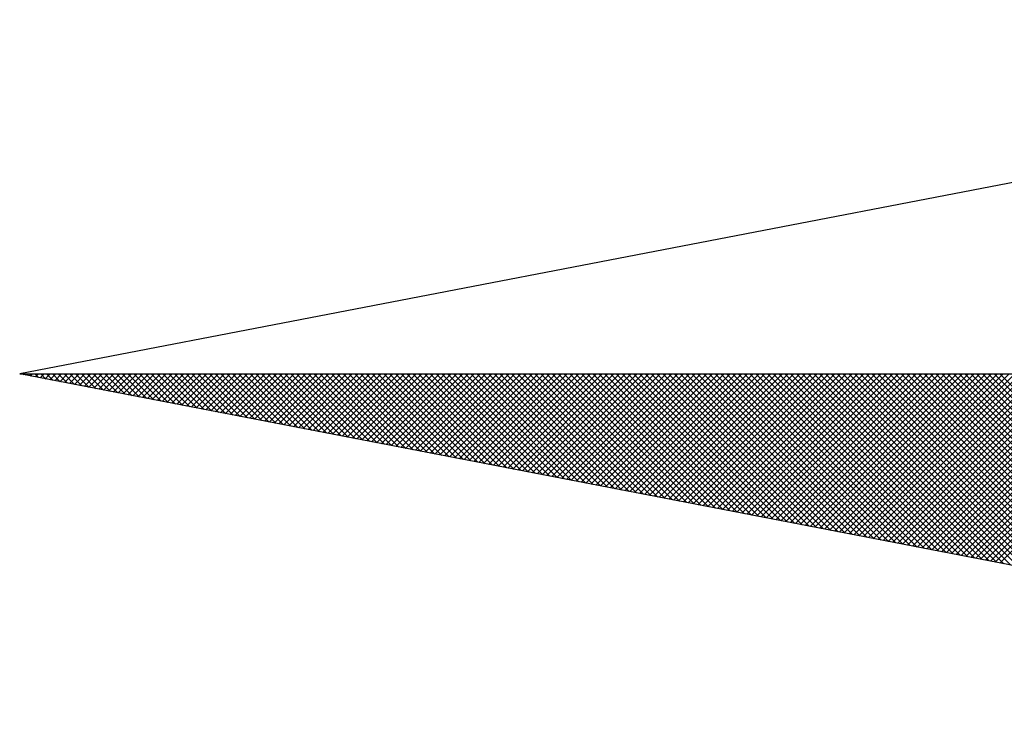
# Model space of a CAD drawing. Extents: x 181451.4 to 181507.9, y 1675291.6 to 1675371.4.
# Drawn here: x 181493.6 to 181495.2, y 1675356.2 to 1675357.4 of the extents above; entities that cross this region are included whole.
import ezdxf

# ---------------------------------------------------------------- set-up
doc = ezdxf.new("R2010")
doc.units = 0
doc.header["$MEASUREMENT"] = 0
doc.layers.add('NORTE', color=7, linetype='Continuous')
doc.layers.add('T-DIM', color=1, linetype='Continuous')

# ---------------------------------------------------------------- blocks, each defined once
blk = doc.blocks.new('*X43')
at = {"color": 0}
for p, q in [((182552.6751, 1662935.5046), (182552.6757, 1662935.5052)), ((182552.6857, 1662935.5025), (182552.683, 1662935.5052)), ((182552.6899, 1662935.5017), (182552.6934, 1662935.5052)), ((182552.7076, 1662935.4983), (182552.7007, 1662935.5052)), ((182552.7047, 1662935.4989), (182552.711, 1662935.5052)), ((182552.7295, 1662935.4941), (182552.7184, 1662935.5052)), ((182552.7195, 1662935.496), (182552.7287, 1662935.5052)), ((182552.7343, 1662935.4931), (182552.7464, 1662935.5052)), ((182552.7514, 1662935.4899), (182552.7361, 1662935.5052)), ((182552.7492, 1662935.4903), (182552.7641, 1662935.5052)), ((182552.7733, 1662935.4856), (182552.7538, 1662935.5052)), ((182552.764, 1662935.4874), (182552.7817, 1662935.5052)), ((182552.7952, 1662935.4814), (182552.7714, 1662935.5052)), ((182552.7788, 1662935.4846), (182552.7994, 1662935.5052)), ((182552.8171, 1662935.4772), (182552.7891, 1662935.5052)), ((182552.7936, 1662935.4817), (182552.8171, 1662935.5052)), ((182552.839, 1662935.4729), (182552.8068, 1662935.5052)), ((182552.8084, 1662935.4789), (182552.8348, 1662935.5052)), ((182552.8233, 1662935.476), (182552.8525, 1662935.5052)), ((182552.8609, 1662935.4687), (182552.8245, 1662935.5052)), ((182552.8381, 1662935.4731), (182552.8701, 1662935.5052)), ((182552.8828, 1662935.4645), (182552.8421, 1662935.5052)), ((182552.8529, 1662935.4703), (182552.8878, 1662935.5052)), ((182552.9047, 1662935.4603), (182552.8598, 1662935.5052)), ((182552.8677, 1662935.4674), (182552.9055, 1662935.5052)), ((182552.9266, 1662935.456), (182552.8775, 1662935.5052)), ((182552.8825, 1662935.4646), (182552.9232, 1662935.5052)), ((182552.9485, 1662935.4518), (182552.8952, 1662935.5052)), ((182552.8973, 1662935.4617), (182552.9408, 1662935.5052)), ((182552.9122, 1662935.4588), (182552.9585, 1662935.5052)), ((182552.9705, 1662935.4476), (182552.9129, 1662935.5052)), ((182552.927, 1662935.456), (182552.9762, 1662935.5052)), ((182552.9924, 1662935.4434), (182552.9305, 1662935.5052)), ((182552.9418, 1662935.4531), (182552.9939, 1662935.5052)), ((182553.0143, 1662935.4391), (182552.9482, 1662935.5052)), ((182552.9566, 1662935.4503), (182553.0116, 1662935.5052)), ((182553.0362, 1662935.4349), (182552.9659, 1662935.5052)), ((182552.9714, 1662935.4474), (182553.0292, 1662935.5052)), ((182553.0581, 1662935.4307), (182552.9836, 1662935.5052)), ((182552.9863, 1662935.4445), (182553.0469, 1662935.5052)), ((182553.0011, 1662935.4417), (182553.0646, 1662935.5052)), ((182553.08, 1662935.4265), (182553.0012, 1662935.5052)), ((182553.0159, 1662935.4388), (182553.0823, 1662935.5052)), ((182553.1019, 1662935.4222), (182553.0189, 1662935.5052)), ((182553.0307, 1662935.436), (182553.0999, 1662935.5052)), ((182553.1238, 1662935.418), (182553.0366, 1662935.5052)), ((182553.0455, 1662935.4331), (182553.1176, 1662935.5052)), ((182553.1457, 1662935.4138), (182553.0543, 1662935.5052)), ((182553.0604, 1662935.4302), (182553.1353, 1662935.5052)), ((182553.1676, 1662935.4096), (182553.0719, 1662935.5052)), ((182553.0752, 1662935.4274), (182553.153, 1662935.5052)), ((182553.1895, 1662935.4053), (182553.0896, 1662935.5052)), ((182553.09, 1662935.4245), (182553.1707, 1662935.5052)), ((182553.1048, 1662935.4217), (182553.1883, 1662935.5052)), ((182553.2114, 1662935.4011), (182553.1073, 1662935.5052)), ((182553.1196, 1662935.4188), (182553.206, 1662935.5052)), ((182553.2333, 1662935.3969), (182553.125, 1662935.5052)), ((182553.1344, 1662935.4159), (182553.2237, 1662935.5052)), ((182553.2552, 1662935.3926), (182553.1427, 1662935.5052)), ((182553.1493, 1662935.4131), (182553.2414, 1662935.5052)), ((182553.2771, 1662935.3884), (182553.1603, 1662935.5052)), ((182553.1641, 1662935.4102), (182553.259, 1662935.5052)), ((182553.299, 1662935.3842), (182553.178, 1662935.5052)), ((182553.1789, 1662935.4074), (182553.2767, 1662935.5052)), ((182553.1937, 1662935.4045), (182553.2944, 1662935.5052)), ((182553.3209, 1662935.38), (182553.1957, 1662935.5052)), ((182553.2085, 1662935.4017), (182553.3121, 1662935.5052)), ((182553.3428, 1662935.3757), (182553.2134, 1662935.5052)), ((182553.2234, 1662935.3988), (182553.3298, 1662935.5052)), ((182553.3647, 1662935.3715), (182553.231, 1662935.5052)), ((182553.2382, 1662935.3959), (182553.3474, 1662935.5052)), ((182553.3866, 1662935.3673), (182553.2487, 1662935.5052)), ((182553.253, 1662935.3931), (182553.3651, 1662935.5052)), ((182553.4085, 1662935.3631), (182553.2664, 1662935.5052)), ((182553.2678, 1662935.3902), (182553.3828, 1662935.5052)), ((182553.2826, 1662935.3874), (182553.4005, 1662935.5052)), ((182553.4304, 1662935.3588), (182553.2841, 1662935.5052)), ((182553.2974, 1662935.3845), (182553.4181, 1662935.5052)), ((182553.4523, 1662935.3546), (182553.3018, 1662935.5052)), ((182553.3123, 1662935.3816), (182553.4358, 1662935.5052)), ((182553.4742, 1662935.3504), (182553.3194, 1662935.5052)), ((182553.3271, 1662935.3788), (182553.4535, 1662935.5052)), ((182553.4961, 1662935.3462), (182553.3371, 1662935.5052)), ((182553.3419, 1662935.3759), (182553.4712, 1662935.5052)), ((182553.5181, 1662935.3419), (182553.3548, 1662935.5052)), ((182553.3567, 1662935.3731), (182553.4889, 1662935.5052)), ((182553.3715, 1662935.3702), (182553.5065, 1662935.5052)), ((182553.54, 1662935.3377), (182553.3725, 1662935.5052)), ((182553.3864, 1662935.3673), (182553.5242, 1662935.5052)), ((182553.5619, 1662935.3335), (182553.3901, 1662935.5052)), ((182553.4012, 1662935.3645), (182553.5419, 1662935.5052)), ((182553.5838, 1662935.3293), (182553.4078, 1662935.5052)), ((182553.416, 1662935.3616), (182553.5596, 1662935.5052)), ((182553.6057, 1662935.325), (182553.4255, 1662935.5052)), ((182553.4308, 1662935.3588), (182553.5772, 1662935.5052)), ((182553.6276, 1662935.3208), (182553.4432, 1662935.5052)), ((182553.4456, 1662935.3559), (182553.5949, 1662935.5052)), ((182553.4605, 1662935.353), (182553.6126, 1662935.5052)), ((182553.6495, 1662935.3166), (182553.4609, 1662935.5052)), ((182553.4753, 1662935.3502), (182553.6303, 1662935.5052)), ((182553.6714, 1662935.3124), (182553.4785, 1662935.5052)), ((182553.4901, 1662935.3473), (182553.648, 1662935.5052)), ((182553.6933, 1662935.3081), (182553.4962, 1662935.5052)), ((182553.5049, 1662935.3445), (182553.6656, 1662935.5052)), ((182553.7152, 1662935.3039), (182553.5139, 1662935.5052)), ((182553.5197, 1662935.3416), (182553.6833, 1662935.5052)), ((182553.7371, 1662935.2997), (182553.5316, 1662935.5052)), ((182553.5345, 1662935.3388), (182553.701, 1662935.5052)), ((182553.759, 1662935.2954), (182553.5492, 1662935.5052)), ((182553.5494, 1662935.3359), (182553.7187, 1662935.5052)), ((182553.5642, 1662935.333), (182553.7363, 1662935.5052)), ((182553.7809, 1662935.2912), (182553.5669, 1662935.5052)), ((182553.579, 1662935.3302), (182553.754, 1662935.5052)), ((182553.8028, 1662935.287), (182553.5846, 1662935.5052)), ((182553.5938, 1662935.3273), (182553.7717, 1662935.5052)), ((182553.8247, 1662935.2828), (182553.6023, 1662935.5052)), ((182553.6086, 1662935.3245), (182553.7894, 1662935.5052)), ((182553.8466, 1662935.2785), (182553.62, 1662935.5052)), ((182553.6235, 1662935.3216), (182553.8071, 1662935.5052)), ((182553.8685, 1662935.2743), (182553.6376, 1662935.5052)), ((182553.6383, 1662935.3187), (182553.8247, 1662935.5052)), ((182553.6531, 1662935.3159), (182553.8424, 1662935.5052)), ((182553.8904, 1662935.2701), (182553.6553, 1662935.5052)), ((182553.6679, 1662935.313), (182553.8601, 1662935.5052)), ((182553.9123, 1662935.2659), (182553.673, 1662935.5052)), ((182553.6827, 1662935.3102), (182553.8778, 1662935.5052)), ((182553.9342, 1662935.2616), (182553.6907, 1662935.5052)), ((182553.6975, 1662935.3073), (182553.8954, 1662935.5052)), ((182553.9561, 1662935.2574), (182553.7083, 1662935.5052)), ((182553.7124, 1662935.3044), (182553.9131, 1662935.5052)), ((182553.978, 1662935.2532), (182553.726, 1662935.5052)), ((182553.7272, 1662935.3016), (182553.9308, 1662935.5052)), ((182553.742, 1662935.2987), (182553.9485, 1662935.5052)), ((182553.9999, 1662935.249), (182553.7437, 1662935.5052)), ((182553.7568, 1662935.2959), (182553.9662, 1662935.5052)), ((182554.0218, 1662935.2447), (182553.7614, 1662935.5052)), ((182553.7716, 1662935.293), (182553.9838, 1662935.5052)), ((182554.0437, 1662935.2405), (182553.7791, 1662935.5052)), ((182553.7865, 1662935.2901), (182554.0015, 1662935.5052)), ((182554.0656, 1662935.2363), (182553.7967, 1662935.5052)), ((182553.8013, 1662935.2873), (182554.0192, 1662935.5052)), ((182554.0876, 1662935.2321), (182553.8144, 1662935.5052)), ((182553.8161, 1662935.2844), (182554.0369, 1662935.5052)), ((182553.8309, 1662935.2816), (182554.0545, 1662935.5052)), ((182554.1095, 1662935.2278), (182553.8321, 1662935.5052)), ((182553.8457, 1662935.2787), (182554.0722, 1662935.5052)), ((182554.1314, 1662935.2236), (182553.8498, 1662935.5052)), ((182553.8606, 1662935.2759), (182554.0899, 1662935.5052)), ((182554.1533, 1662935.2194), (182553.8674, 1662935.5052)), ((182553.8754, 1662935.273), (182554.1076, 1662935.5052)), ((182554.1752, 1662935.2151), (182553.8851, 1662935.5052)), ((182553.8902, 1662935.2701), (182554.1253, 1662935.5052)), ((182554.1971, 1662935.2109), (182553.9028, 1662935.5052)), ((182553.905, 1662935.2673), (182554.1429, 1662935.5052)), ((182553.9198, 1662935.2644), (182554.1606, 1662935.5052)), ((182554.219, 1662935.2067), (182553.9205, 1662935.5052)), ((182553.9346, 1662935.2616), (182554.1783, 1662935.5052)), ((182554.2409, 1662935.2025), (182553.9382, 1662935.5052)), ((182553.9495, 1662935.2587), (182554.196, 1662935.5052)), ((182554.2628, 1662935.1982), (182553.9558, 1662935.5052)), ((182553.9643, 1662935.2558), (182554.2136, 1662935.5052)), ((182554.2847, 1662935.194), (182553.9735, 1662935.5052)), ((182553.9791, 1662935.253), (182554.2313, 1662935.5052)), ((182554.3066, 1662935.1898), (182553.9912, 1662935.5052)), ((182553.9939, 1662935.2501), (182554.249, 1662935.5052)), ((182554.0087, 1662935.2473), (182554.2667, 1662935.5052)), ((182554.3285, 1662935.1856), (182554.0089, 1662935.5052)), ((182554.0236, 1662935.2444), (182554.2843, 1662935.5052)), ((182554.3504, 1662935.1813), (182554.0265, 1662935.5052)), ((182554.0384, 1662935.2415), (182554.302, 1662935.5052)), ((182554.3723, 1662935.1771), (182554.0442, 1662935.5052)), ((182554.0532, 1662935.2387), (182554.3197, 1662935.5052)), ((182554.3942, 1662935.1729), (182554.0619, 1662935.5052)), ((182554.068, 1662935.2358), (182554.3374, 1662935.5052)), ((182554.4161, 1662935.1687), (182554.0796, 1662935.5052)), ((182554.0828, 1662935.233), (182554.3551, 1662935.5052)), ((182554.438, 1662935.1644), (182554.0973, 1662935.5052)), ((182554.0976, 1662935.2301), (182554.3727, 1662935.5052)), ((182554.1125, 1662935.2272), (182554.3904, 1662935.5052)), ((182554.4599, 1662935.1602), (182554.1149, 1662935.5052)), ((182554.1273, 1662935.2244), (182554.4081, 1662935.5052)), ((182554.4818, 1662935.156), (182554.1326, 1662935.5052)), ((182554.1421, 1662935.2215), (182554.4258, 1662935.5052)), ((182554.5037, 1662935.1518), (182554.1503, 1662935.5052)), ((182554.1569, 1662935.2187), (182554.4434, 1662935.5052)), ((182554.5256, 1662935.1475), (182554.168, 1662935.5052)), ((182554.1717, 1662935.2158), (182554.4611, 1662935.5052)), ((182554.5475, 1662935.1433), (182554.1856, 1662935.5052)), ((182554.1866, 1662935.2129), (182554.4788, 1662935.5052)), ((182554.2014, 1662935.2101), (182554.4965, 1662935.5052)), ((182554.5694, 1662935.1391), (182554.2033, 1662935.5052)), ((182554.2162, 1662935.2072), (182554.5142, 1662935.5052)), ((182554.5913, 1662935.1348), (182554.221, 1662935.5052)), ((182554.231, 1662935.2044), (182554.5318, 1662935.5052)), ((182554.6132, 1662935.1306), (182554.2387, 1662935.5052)), ((182554.2458, 1662935.2015), (182554.5495, 1662935.5052)), ((182554.6351, 1662935.1264), (182554.2564, 1662935.5052)), ((182554.2607, 1662935.1987), (182554.5672, 1662935.5052)), ((182554.6571, 1662935.1222), (182554.274, 1662935.5052)), ((182554.2755, 1662935.1958), (182554.5849, 1662935.5052)), ((182554.2903, 1662935.1929), (182554.6025, 1662935.5052)), ((182554.679, 1662935.1179), (182554.2917, 1662935.5052)), ((182554.3051, 1662935.1901), (182554.6202, 1662935.5052)), ((182554.7009, 1662935.1137), (182554.3094, 1662935.5052)), ((182554.3199, 1662935.1872), (182554.6379, 1662935.5052)), ((182554.7228, 1662935.1095), (182554.3271, 1662935.5052)), ((182554.3347, 1662935.1844), (182554.6556, 1662935.5052)), ((182554.7447, 1662935.1053), (182554.3447, 1662935.5052)), ((182554.3496, 1662935.1815), (182554.6733, 1662935.5052)), ((182554.7666, 1662935.101), (182554.3624, 1662935.5052)), ((182554.3644, 1662935.1786), (182554.6909, 1662935.5052)), ((182554.3792, 1662935.1758), (182554.7086, 1662935.5052)), ((182554.7885, 1662935.0968), (182554.3801, 1662935.5052)), ((182554.394, 1662935.1729), (182554.7263, 1662935.5052)), ((182554.8104, 1662935.0926), (182554.3978, 1662935.5052)), ((182554.4088, 1662935.1701), (182554.744, 1662935.5052)), ((182554.8323, 1662935.0884), (182554.4155, 1662935.5052)), ((182554.4237, 1662935.1672), (182554.7616, 1662935.5052)), ((182554.8542, 1662935.0841), (182554.4331, 1662935.5052)), ((182554.4385, 1662935.1643), (182554.7793, 1662935.5052)), ((182554.8761, 1662935.0799), (182554.4508, 1662935.5052)), ((182554.4533, 1662935.1615), (182554.797, 1662935.5052)), ((182554.4681, 1662935.1586), (182554.8147, 1662935.5052)), ((182554.898, 1662935.0757), (182554.4685, 1662935.5052)), ((182554.4829, 1662935.1558), (182554.8324, 1662935.5052)), ((182554.9199, 1662935.0715), (182554.4862, 1662935.5052)), ((182554.4977, 1662935.1529), (182554.85, 1662935.5052)), ((182554.9418, 1662935.0672), (182554.5038, 1662935.5052)), ((182554.5126, 1662935.15), (182554.8677, 1662935.5052)), ((182554.9637, 1662935.063), (182554.5215, 1662935.5052)), ((182554.5274, 1662935.1472), (182554.8854, 1662935.5052)), ((182554.9856, 1662935.0588), (182554.5392, 1662935.5052)), ((182554.5422, 1662935.1443), (182554.9031, 1662935.5052)), ((182555.0075, 1662935.0546), (182554.5569, 1662935.5052)), ((182554.557, 1662935.1415), (182554.9207, 1662935.5052)), ((182554.5718, 1662935.1386), (182554.9384, 1662935.5052)), ((182555.0294, 1662935.0503), (182554.5746, 1662935.5052)), ((182554.5867, 1662935.1358), (182554.9561, 1662935.5052)), ((182555.0513, 1662935.0461), (182554.5922, 1662935.5052)), ((182554.6015, 1662935.1329), (182554.9738, 1662935.5052)), ((182555.0732, 1662935.0419), (182554.6099, 1662935.5052)), ((182554.6163, 1662935.13), (182554.9915, 1662935.5052)), ((182555.0951, 1662935.0376), (182554.6276, 1662935.5052)), ((182554.6311, 1662935.1272), (182555.0091, 1662935.5052)), ((182555.117, 1662935.0334), (182554.6453, 1662935.5052)), ((182554.6459, 1662935.1243), (182555.0268, 1662935.5052)), ((182554.6608, 1662935.1215), (182555.0445, 1662935.5052)), ((182555.1389, 1662935.0292), (182554.6629, 1662935.5052)), ((182554.6756, 1662935.1186), (182555.0622, 1662935.5052)), ((182555.1608, 1662935.025), (182554.6806, 1662935.5052)), ((182554.6904, 1662935.1157), (182555.0798, 1662935.5052)), ((182555.1827, 1662935.0207), (182554.6983, 1662935.5052)), ((182554.7052, 1662935.1129), (182555.0975, 1662935.5052)), ((182555.2047, 1662935.0165), (182554.716, 1662935.5052)), ((182554.72, 1662935.11), (182555.1152, 1662935.5052)), ((182555.2266, 1662935.0123), (182554.7337, 1662935.5052)), ((182554.7348, 1662935.1072), (182555.1329, 1662935.5052)), ((182554.7497, 1662935.1043), (182555.1506, 1662935.5052)), ((182555.2485, 1662935.0081), (182554.7513, 1662935.5052)), ((182554.7645, 1662935.1014), (182555.1682, 1662935.5052)), ((182555.2704, 1662935.0038), (182554.769, 1662935.5052)), ((182554.7793, 1662935.0986), (182555.1859, 1662935.5052)), ((182555.2923, 1662934.9996), (182554.7867, 1662935.5052)), ((182554.7941, 1662935.0957), (182555.2036, 1662935.5052)), ((182555.3142, 1662934.9954), (182554.8044, 1662935.5052)), ((182554.8089, 1662935.0929), (182555.2213, 1662935.5052)), ((182555.3361, 1662934.9912), (182554.822, 1662935.5052)), ((182554.8238, 1662935.09), (182555.2389, 1662935.5052)), ((182554.8386, 1662935.0871), (182555.2566, 1662935.5052)), ((182555.358, 1662934.9869), (182554.8397, 1662935.5052)), ((182554.8534, 1662935.0843), (182555.2743, 1662935.5052)), ((182555.3799, 1662934.9827), (182554.8574, 1662935.5052)), ((182554.8682, 1662935.0814), (182555.292, 1662935.5052)), ((182555.4018, 1662934.9785), (182554.8751, 1662935.5052)), ((182554.883, 1662935.0786), (182555.3097, 1662935.5052)), ((182555.4237, 1662934.9743), (182554.8927, 1662935.5052)), ((182554.8978, 1662935.0757), (182555.3273, 1662935.5052)), ((182555.4456, 1662934.97), (182554.9104, 1662935.5052)), ((182554.9127, 1662935.0729), (182555.345, 1662935.5052)), ((182554.9275, 1662935.07), (182555.3627, 1662935.5052)), ((182555.4675, 1662934.9658), (182554.9281, 1662935.5052)), ((182554.9423, 1662935.0671), (182555.3804, 1662935.5052)), ((182555.4894, 1662934.9616), (182554.9458, 1662935.5052)), ((182554.9571, 1662935.0643), (182555.398, 1662935.5052)), ((182555.5113, 1662934.9573), (182554.9635, 1662935.5052)), ((182554.9719, 1662935.0614), (182555.4157, 1662935.5052)), ((182555.5332, 1662934.9531), (182554.9811, 1662935.5052)), ((182554.9868, 1662935.0586), (182555.4334, 1662935.5052)), ((182555.5551, 1662934.9489), (182554.9988, 1662935.5052)), ((182555.0016, 1662935.0557), (182555.4511, 1662935.5052)), ((182555.0164, 1662935.0528), (182555.4688, 1662935.5052)), ((182555.577, 1662934.9447), (182555.0165, 1662935.5052)), ((182555.0312, 1662935.05), (182555.4864, 1662935.5052)), ((182555.5989, 1662934.9404), (182555.0342, 1662935.5052)), ((182555.046, 1662935.0471), (182555.5041, 1662935.5052)), ((182555.6208, 1662934.9362), (182555.0518, 1662935.5052)), ((182555.0609, 1662935.0443), (182555.5218, 1662935.5052)), ((182555.6427, 1662934.932), (182555.0695, 1662935.5052)), ((182555.0757, 1662935.0414), (182555.5395, 1662935.5052)), ((182555.6646, 1662934.9278), (182555.0872, 1662935.5052)), ((182555.0905, 1662935.0385), (182555.5571, 1662935.5052)), ((182555.6865, 1662934.9235), (182555.1049, 1662935.5052)), ((182555.1053, 1662935.0357), (182555.5748, 1662935.5052)), ((182555.1201, 1662935.0328), (182555.5925, 1662935.5052)), ((182555.7084, 1662934.9193), (182555.1226, 1662935.5052)), ((182555.1349, 1662935.03), (182555.6102, 1662935.5052)), ((182555.7303, 1662934.9151), (182555.1402, 1662935.5052)), ((182555.1498, 1662935.0271), (182555.6279, 1662935.5052)), ((182555.7522, 1662934.9109), (182555.1579, 1662935.5052)), ((182555.1646, 1662935.0242), (182555.6455, 1662935.5052)), ((182555.7742, 1662934.9066), (182555.1756, 1662935.5052)), ((182555.1794, 1662935.0214), (182555.6632, 1662935.5052)), ((182555.7961, 1662934.9024), (182555.1933, 1662935.5052)), ((182555.1942, 1662935.0185), (182555.6809, 1662935.5052)), ((182555.209, 1662935.0157), (182555.6986, 1662935.5052)), ((182555.818, 1662934.8982), (182555.2109, 1662935.5052)), ((182555.2239, 1662935.0128), (182555.7162, 1662935.5052)), ((182555.8399, 1662934.894), (182555.2286, 1662935.5052)), ((182555.2387, 1662935.01), (182555.7339, 1662935.5052)), ((182555.8618, 1662934.8897), (182555.2463, 1662935.5052)), ((182555.2535, 1662935.0071), (182555.7516, 1662935.5052)), ((182555.8837, 1662934.8855), (182555.264, 1662935.5052)), ((182555.2683, 1662935.0042), (182555.7693, 1662935.5052)), ((182555.9056, 1662934.8813), (182555.2817, 1662935.5052)), ((182555.2831, 1662935.0014), (182555.787, 1662935.5052)), ((182555.2979, 1662934.9985), (182555.8046, 1662935.5052)), ((182555.9275, 1662934.8771), (182555.2993, 1662935.5052)), ((182555.3128, 1662934.9957), (182555.8223, 1662935.5052)), ((182555.9494, 1662934.8728), (182555.317, 1662935.5052)), ((182555.3276, 1662934.9928), (182555.84, 1662935.5052)), ((182555.9713, 1662934.8686), (182555.3347, 1662935.5052)), ((182555.3424, 1662934.9899), (182555.8577, 1662935.5052)), ((182555.9932, 1662934.8644), (182555.3524, 1662935.5052)), ((182555.3572, 1662934.9871), (182555.8753, 1662935.5052)), ((182556.0151, 1662934.8601), (182555.37, 1662935.5052)), ((182555.372, 1662934.9842), (182555.893, 1662935.5052)), ((182555.3869, 1662934.9814), (182555.9107, 1662935.5052)), ((182556.037, 1662934.8559), (182555.3877, 1662935.5052)), ((182555.4017, 1662934.9785), (182555.9284, 1662935.5052)), ((182556.0589, 1662934.8517), (182555.4054, 1662935.5052)), ((182555.4165, 1662934.9756), (182555.9461, 1662935.5052)), ((182556.0808, 1662934.8475), (182555.4231, 1662935.5052)), ((182555.4313, 1662934.9728), (182555.9637, 1662935.5052)), ((182556.1027, 1662934.8432), (182555.4408, 1662935.5052)), ((182555.4461, 1662934.9699), (182555.9814, 1662935.5052)), ((182556.1246, 1662934.839), (182555.4584, 1662935.5052)), ((182555.461, 1662934.9671), (182555.9991, 1662935.5052)), ((182555.4758, 1662934.9642), (182556.0168, 1662935.5052)), ((182556.1465, 1662934.8348), (182555.4761, 1662935.5052)), ((182555.4906, 1662934.9613), (182556.0344, 1662935.5052)), ((182556.1684, 1662934.8306), (182555.4938, 1662935.5052)), ((182555.5054, 1662934.9585), (182556.0521, 1662935.5052)), ((182556.1903, 1662934.8263), (182555.5115, 1662935.5052)), ((182555.5202, 1662934.9556), (182556.0698, 1662935.5052)), ((182556.2122, 1662934.8221), (182555.5291, 1662935.5052)), ((182555.535, 1662934.9528), (182556.0875, 1662935.5052)), ((182556.2341, 1662934.8179), (182555.5468, 1662935.5052)), ((182555.5499, 1662934.9499), (182556.1051, 1662935.5052)), ((182556.256, 1662934.8137), (182555.5645, 1662935.5052)), ((182555.5647, 1662934.947), (182556.1228, 1662935.5052)), ((182555.5795, 1662934.9442), (182556.1405, 1662935.5052)), ((182556.2779, 1662934.8094), (182555.5822, 1662935.5052)), ((182555.5943, 1662934.9413), (182556.1582, 1662935.5052)), ((182556.2998, 1662934.8052), (182555.5999, 1662935.5052)), ((182555.6091, 1662934.9385), (182556.1759, 1662935.5052)), ((182556.3217, 1662934.801), (182555.6175, 1662935.5052)), ((182555.624, 1662934.9356), (182556.1935, 1662935.5052)), ((182556.3437, 1662934.7968), (182555.6352, 1662935.5052)), ((182555.6388, 1662934.9328), (182556.2112, 1662935.5052)), ((182556.3656, 1662934.7925), (182555.6529, 1662935.5052)), ((182555.6536, 1662934.9299), (182556.2289, 1662935.5052))]:
    blk.add_line(p, q, dxfattribs=at)
blk = doc.blocks.new('NORTEGEO')
at = {"layer": 'NORTE', "color": 7}
for p, q in [((-1.0785, 1.0785), (-6.6682, 0)), ((-1.0785, -1.0785), (-6.6682, 0)), ((-6.6682, 0), (6.6682, 0))]:
    blk.add_line(p, q, dxfattribs=at)
at = {"layer": 'NORTE'}
blk.add_blockref('*X43', (-182559.3401, -1662935.5052), dxfattribs=at)

msp = doc.modelspace()

# ---------------------------------------------------------------- block references
at = {"layer": 'T-DIM', "xscale": 0.5376000000105705, "yscale": 0.537599999923259, "zscale": 0.5376000000000001}
msp.add_blockref('NORTEGEO', (181497.2112, 1675356.7786), dxfattribs=at)

doc.saveas('drawing.dxf')
